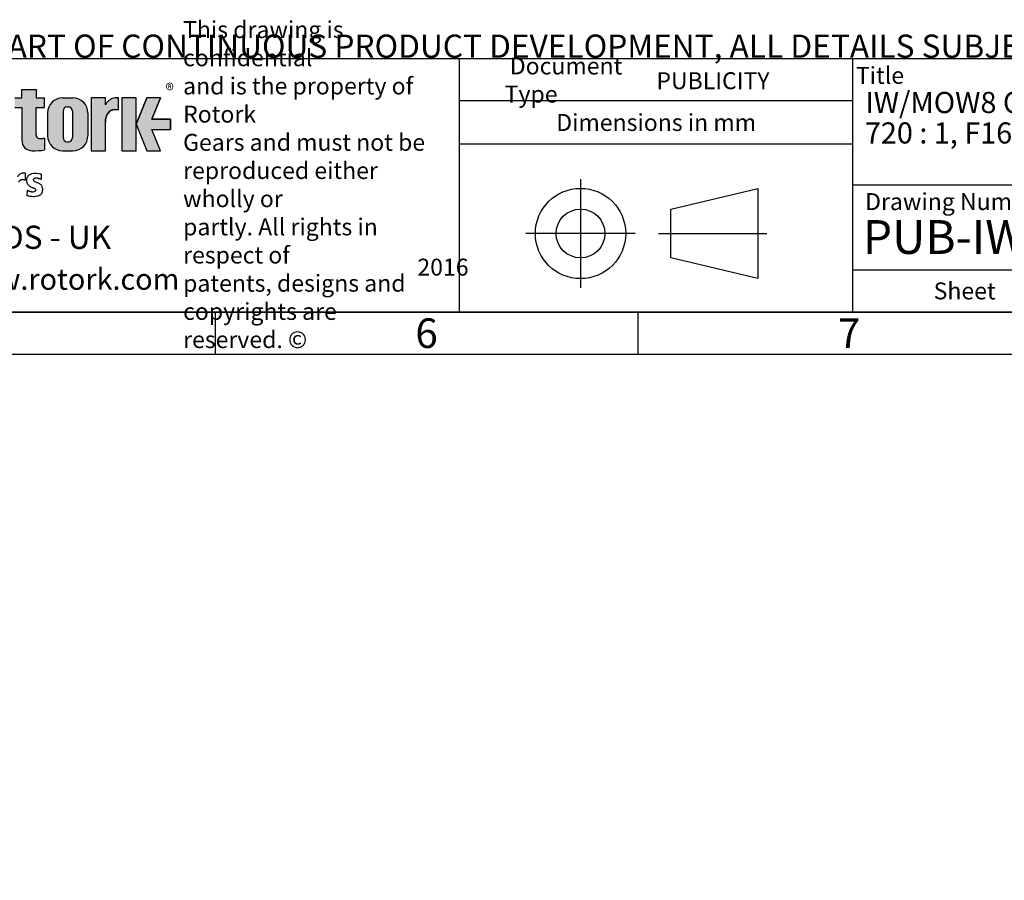
# Model space of a CAD drawing. Units: millimetres. Extents: x 11 to 530, y -57 to 292.
# Drawn here: x 241 to 357, y -57 to 45 of the extents above; entities that cross this region are included whole.
import ezdxf
from ezdxf.entities.mleader import LeaderData, LeaderLine
from ezdxf.lldxf.tags import DXFTag
from ezdxf.math import Vec2, Vec3

# ---------------------------------------------------------------- set-up
doc = ezdxf.new("R2010")
doc.units = ezdxf.units.MM
doc.layers.add('Default', color=7, linetype='Continuous')
tags = doc.linetypes.add('CENTER2', pattern=[28.575000000000003, 19.05, -3.175, 3.175, -3.175]).pattern_tags.tags
tags[10:11] = [DXFTag(74, 4), DXFTag(75, 0), DXFTag(340, '0'), DXFTag(46, 0.0), DXFTag(50, 0.0), DXFTag(44, 0.0), DXFTag(45, 0.0)]
tags[8:9] = [DXFTag(74, 4), DXFTag(75, 0), DXFTag(340, '0'), DXFTag(46, 0.0), DXFTag(50, 0.0), DXFTag(44, 0.0), DXFTag(45, 0.0)]
tags[6:7] = [DXFTag(74, 4), DXFTag(75, 0), DXFTag(340, '0'), DXFTag(46, 0.0), DXFTag(50, 0.0), DXFTag(44, 0.0), DXFTag(45, 0.0)]
tags[4:5] = [DXFTag(74, 4), DXFTag(75, 0), DXFTag(340, '0'), DXFTag(46, 0.0), DXFTag(50, 0.0), DXFTag(44, 0.0), DXFTag(45, 0.0)]

# ---------------------------------------------------------------- blocks, each defined once
blk = doc.blocks.new('_DOT')
at = {"color": 0, "linetype": 'ByBlock', "lineweight": -2}
blk.add_line((-0.5, 0), (-1, 0), dxfattribs=at)
at = {"color": 0, "linetype": 'ByBlock', "const_width": 0.5}
blk.add_lwpolyline([(-0.25, 0, 1), (0.25, 0, 1)], format="xyb", close=True, dxfattribs=at)
blk = doc.blocks.new('A3_Frame_Publicity')
at = {"layer": 'Default', "color": 7, "linetype": 'Continuous'}
for p, q in [((215, 35), (395, 35)), ((5, 5), (395, 5)), ((250, 5), (250, 0)), ((300, 5), (300, 0)), ((0, 0), (400, 0))]:
    blk.add_line(p, q, dxfattribs=at)
at = {"layer": 'Default', "char_height": 3.5, "width": 3, "attachment_point": 5}
for s, insert in [('{\\fArial Narrow|b0||i0||c0|p34;\\C7;\\H3.5;\\W1.;6}', (275.0011511336, 2.5008141744)), ('{\\fArial Narrow|b0||i0||c0|p34;\\C7;\\H3.5;\\W1.;7}', (325.0011511336, 2.5008141744))]:
    blk.add_mtext(s, dxfattribs=dict(at, insert=insert))
blk = doc.blocks.new('Disclaimer')
at = {"layer": 'Default', "color": 7, "linetype": 'Continuous'}
ml = blk.add_multileader_mtext('Standard', dxfattribs=at)
ml.set_content('{\\pxsm0.9;\\fArial Narrow|b0||i0||c0|p34;\\W1.;AS PART OF CONTINUOUS PRODUCT DEVELOPMENT, ALL DETAILS SUBJECT TO CHANGE WITHOUT PRIOR NOTICE. FOR UP TO DATE DETAILS PLEASE VISIT www.rotork.com\\P}', color=256)
ml.set_leader_properties()
ml.set_arrow_properties(name='DOT')
ml.build(insert=Vec2(0, 0))
ml.multileader.update_dxf_attribs({"leader_type": 0, "dogleg_length": 0, "arrow_head_size": 2.75})
ctx = ml.context
ctx.base_point, ctx.char_height, ctx.arrow_head_size, ctx.landing_gap_size = Vec3(0.6941908799, 1.1832946465), 2.75, 2.75, 0.9625
ctx.mtext.insert = Vec3(2.6941908799, 2.8308171691)
blk = doc.blocks.new('title_block_publicity')
at = {"layer": 'Default', "linetype": 'Continuous'}
h = blk.add_hatch(color=7, dxfattribs=at)
edge = h.paths.add_edge_path()
edge.add_arc((-166.6579864423357, 20.30989188136416), 1.235440999426956, 180, 269.9999999999631)
edge.add_arc((-166.4607108815732, 25.88300188471469), 6.811408400932721, 268.3403376829533, 280.5442930918421)
edge.add_line((-165.214253207818, 19.18661273295284), (-165.214253207818, 20.57411273295276))
edge.add_arc((-166.4607108815727, 27.27050188471435), 6.811408400932379, 277.152857790878, 280.5442930918387, ccw=False)
edge.add_arc((-165.6471983838348, 22.04483870574664), 1.533126352420652, 260.7527490804617, 271.29403243339146, ccw=False)
edge.add_arc((-165.7885858186501, 20.93643140565072), 0.4181856403315436, 176.6071907992164, 255.4613194131075, ccw=False)
edge.add_line((-166.2060384896194, 20.96118008804181), (-166.2060384896195, 24.18569926255176))
edge.add_line((-166.2060384896195, 24.18569926255176), (-165.214253207818, 24.18569926255176))
edge.add_line((-165.214253207818, 24.18569926255176), (-165.2142532078181, 25.34165378041929))
edge.add_line((-165.2142532078181, 25.34165378041929), (-166.2060384896194, 25.34165378041929))
edge.add_line((-166.2060384896194, 25.34165378041929), (-166.2060384896194, 26.31820686505995))
edge.add_line((-166.2060384896194, 26.31820686505995), (-167.8934274417626, 26.31820686505995))
edge.add_line((-167.8934274417626, 26.31820686505995), (-167.8934274417626, 25.34165378041929))
edge.add_line((-167.8934274417626, 25.34165378041929), (-168.7328907519563, 25.34165378041929))
edge.add_line((-168.7328907519563, 25.34165378041929), (-168.7328907519563, 24.18569926255176))
edge.add_line((-168.7328907519563, 24.18569926255176), (-167.8934274417626, 24.18569926255176))
edge.add_line((-167.8934274417626, 24.18569926255176), (-167.8934274417626, 20.30989188136415))
h = blk.add_hatch(color=7, dxfattribs=at)
edge = h.paths.add_edge_path()
edge.add_arc((-161.850503207818, 23.55701884771689), 1.78125, 0, 90)
edge.add_line((-161.850503207818, 25.33826884771689), (-163.058003207818, 25.33826884771691))
edge.add_arc((-163.058003207818, 23.55701884771689), 1.78125, 90, 180)
edge.add_line((-164.839253207818, 23.55701884771689), (-164.839253207818, 20.85570088193717))
edge.add_arc((-163.058003207818, 20.85570088193718), 1.78125, 180, 270)
edge.add_line((-163.058003207818, 19.07445088193717), (-161.850503207818, 19.07445088193716))
edge.add_arc((-161.850503207818, 20.85570088193718), 1.78125, 270, 360)
edge.add_line((-160.069253207818, 20.85570088193718), (-160.069253207818, 23.5570188477169))
edge = h.paths.add_edge_path()
edge.add_line((-161.8974540229836, 20.65693639291845), (-161.8967756525393, 23.78125510646417))
edge.add_arc((-162.379253207818, 23.78135986482704), 0.4824775780244153, 359.9875596037554, 450)
edge.add_line((-162.379253207818, 24.26383744285146), (-162.529253207818, 24.26383744285146))
edge.add_arc((-162.529253207818, 23.78135986482704), 0.4824775780244153, 90, 180)
edge.add_line((-163.0117307858424, 23.78135986482704), (-163.0117307858424, 20.63135986482702))
edge.add_arc((-162.529253207818, 20.63135986482702), 0.4824775780244153, 180, 270)
edge.add_line((-162.529253207818, 20.14888228680261), (-162.379253207818, 20.14888228680261))
edge.add_arc((-162.379253207818, 20.63135986482702), 0.4824775780244153, 270, 363.0387201281235)
h = blk.add_hatch(color=7, dxfattribs=at)
edge = h.paths.add_edge_path()
edge.add_ellipse((-156.9304556563135, 22.51202262505225), major_axis=(-1.442201239496589e-14, 1.43859639851744), ratio=0.7470588235293608, start_angle=0, end_angle=90.0000000000002)
edge.add_line((-158.0051717893236, 22.51202262505223), (-158.0051717893236, 19.07445088193716))
edge.add_line((-158.0051717893236, 19.07445088193716), (-159.694253207818, 19.07445088193716))
edge.add_line((-159.694253207818, 19.07445088193716), (-159.694253207818, 25.34165378041928))
edge.add_line((-159.694253207818, 25.34165378041928), (-158.0051717893235, 25.34165378041926))
edge.add_line((-158.0051717893235, 25.34165378041926), (-158.0051717893235, 24.53252868910866))
edge.add_arc((-156.6548637682603, 23.81036078768671), 1.531292992732588, 90, 151.8613641235997, ccw=False)
edge.add_line((-156.6548637682603, 25.34165378041929), (-156.4396404144664, 25.34165378041929))
edge.add_line((-156.4396404144664, 25.34165378041929), (-156.4396404144664, 23.9506190235697))
edge.add_line((-156.4396404144664, 23.9506190235697), (-156.9304556563136, 23.9506190235697))
for points in [[(-154.3771404144664, 25.34165378041929), (-156.0646404144664, 25.34165378041926), (-156.0646404144665, 19.07445088193716), (-154.3771404144664, 19.07445088193714)], [(-152.5143915825615, 21.57930108170859), (-150.3016814407845, 21.57930108170859), (-150.3016814407844, 22.83680358064785), (-152.5143915825615, 22.83680358064788), (-151.4923572686852, 25.3416537804193), (-153.1071345407652, 25.34165378041929), (-154.3771404144664, 22.20805233117824), (-153.1071345407652, 19.07445088193719), (-151.4923572686852, 19.07445088193719)]]:
    blk.add_hatch(color=7, dxfattribs=at).paths.add_polyline_path(points)
at = {"color": 7, "linetype": 'Continuous'}
for p, q in [((-167.8934274418, 25.3416537804), (-167.8934274418, 26.3182068651)), ((-167.8934274418, 26.3182068651), (-166.2060384896, 26.3182068651)), ((-166.2060384896, 26.3182068651), (-166.2060384896, 25.3416537804)), ((-168.732890752, 25.3416537804), (-167.8934274418, 25.3416537804)), ((-166.2060384896, 25.3416537804), (-165.2142532078, 25.3416537804)), ((-165.2142532078, 24.1856992626), (-165.2142532078, 25.3416537804)), ((-163.0580032078, 25.3382688477), (-161.8505032078, 25.3382688477)), ((-158.0067532078, 25.3416537804), (-159.6942532078, 25.3416537804)), ((-159.6942532078, 25.3416537804), (-159.6942532078, 19.0744508819)), ((-158.0051717893, 24.5325286891), (-158.0051717893, 25.3416537804)), ((-156.6548637683, 25.3416537804), (-156.4396404145, 25.3416537804)), ((-156.4396404145, 23.9506190236), (-156.4396404145, 25.3416537804)), ((-154.3771404145, 25.3416537804), (-156.0646404145, 25.3416537804)), ((-156.0646404145, 25.3416537804), (-156.0646404145, 19.0744508819)), ((-154.3771404145, 22.2080523312), (-153.1071345408, 25.3416537804)), ((-154.3771404145, 19.0744508819), (-154.3771404145, 25.3416537804)), ((-151.4923572687, 25.3416537804), (-153.1071345408, 25.3416537804)), ((-151.4923572687, 25.3416537804), (-152.5143915826, 22.8368035806)), ((-168.732890752, 24.1856992626), (-167.8934274418, 24.1856992626)), ((-167.8934274418, 24.1856992626), (-167.8934274418, 20.3098918814)), ((-166.2060384896, 24.1856992626), (-165.2142532078, 24.1856992626)), ((-166.2060384896, 20.9116827233), (-166.2060384896, 24.1856992626)), ((-164.8392532078, 23.5570188477), (-164.8392532078, 20.8557008819)), ((-163.0117307858, 23.7813598648), (-163.0117307858, 20.6313598648)), ((-162.5292532078, 24.2638374429), (-162.3792532078, 24.2638374429)), ((-161.8967756298, 23.7813598648), (-161.8974621139, 20.6196726606)), ((-160.0692532078, 23.5570188477), (-160.0692532078, 20.8557008819)), ((-156.9304556563, 23.9506190236), (-156.4396404145, 23.9506190236)), ((-158.0051717893, 19.0744508819), (-158.0051717893, 22.5120226251)), ((-154.3771404145, 22.2080523312), (-153.1071345408, 19.0744508819)), ((-152.5143915826, 22.8368035806), (-150.3016814408, 22.8368035806)), ((-150.3016814408, 22.8368035806), (-150.3016814408, 21.5793010817)), ((-152.5143915826, 21.5793010817), (-150.3016814408, 21.5793010817)), ((-152.5143915826, 21.5793010817), (-150.3016814408, 21.5793010817)), ((-151.4923572687, 19.0744508819), (-152.5143915826, 21.5793010817)), ((-165.2142532078, 20.574112733), (-165.2142532078, 19.1845589309)), ((-162.5292532078, 20.1488822868), (-162.3792532078, 20.1488822868)), ((-163.0580032078, 19.0744508819), (-161.8505032078, 19.0744508819)), ((-159.6942532078, 19.0744508819), (-158.0067532078, 19.0744508819)), ((-156.0646404145, 19.0744508819), (-154.3771404145, 19.0744508819)), ((-153.1071345408, 19.0744508819), (-151.4923572687, 19.0744508819))]:
    blk.add_line(p, q, dxfattribs=at)
for centre, radius, start, end in [((-163.0580032078, 23.5570188477), 1.78125, 90, 180), ((-161.8505032078, 23.5570188477), 1.78125, 0, 90), ((-156.6548637683, 23.8103607877), 1.531292992732588, 90, 151.8613641236), ((-162.5292532078, 23.7813598648), 0.4824775780244153, 90, 180), ((-162.3792532078, 23.7813598648), 0.4824775780244153, 0, 90), ((-166.6579864423, 20.3098918814), 1.235440999426956, 180, 270), ((-165.7885858187, 20.9364314057), 0.4181856403315436, 176.6071907992, 255.4613194131), ((-165.6471983838, 22.0448387057), 1.533126352420481, 260.7527490805, 271.2940324334), ((-166.4607108816, 27.2705018847), 6.811408400932721, 277.1528577909, 280.5442930918), ((-163.0580032078, 20.8557008819), 1.78125, 180, 270), ((-162.5292532078, 20.6313598648), 0.4824775780244153, 180, 270), ((-162.3792532078, 20.6313598648), 0.4824775780244153, 270, 0), ((-161.8505032078, 20.8557008819), 1.78125, 270, 0), ((-166.4607108816, 25.8830018847), 6.811408400932721, 268.340337683, 280.5442930918)]:
    blk.add_arc(centre, radius, start, end, dxfattribs=at)
blk.add_ellipse((-156.9304556563, 22.5120226251), major_axis=(-1.442201239496589e-14, 1.43859639851744), ratio=0.7470588235, start_param=3.95e-14, end_param=1.570796326794889, dxfattribs=at)
at = {"layer": 'Default', "color": 7, "linetype": 'Continuous'}
for p, q in [((-180, 30), (0, 30)), ((-116.1127221686, 0), (-116.1127221686, 30)), ((-69.5652927899, 0), (-69.5652927899, 30)), ((-69.5652927899, 25), (-116.1127221686, 25)), ((-69.5652927899, 19.8588133286), (-116.1127221686, 19.8588133286)), ((-167.5117902302, 16.438680548), (-167.5117902302, 15.6118808733)), ((-165.5872455719, 16.3046724638), (-165.6161597117, 15.6994252444)), ((-167.248807963, 14.4062407782), (-167.2776535553, 13.7966372605)), ((-91.0823766829, 12.1740566617), (-80.7940590826, 14.6344259561)), ((-80.7940590826, 14.6344259561), (-80.7940590826, 3.9487133897)), ((0, 15), (-69.5652927899, 15)), ((-91.0823766829, 6.4090826841), (-91.0823766829, 12.1740566617)), ((-80.7940590826, 3.9487133897), (-91.0823766829, 6.4090826841)), ((-69.5652927899, 5), (0, 5)), ((0, 0), (-180, 0))]:
    blk.add_line(p, q, dxfattribs=at)
at = {"layer": 'Default', "color": 7, "linetype": 'CENTER2'}
for p, q in [((-101.782190361, 15.7302551653), (-101.782190361, 2.8528841805)), ((-95.2993416061, 9.2915696729), (-108.265039116, 9.2915696729)), ((-92.537443229, 9.2915696729), (-79.7182507757, 9.2915696729))]:
    blk.add_line(p, q, dxfattribs=at)
at = {"layer": 'Default', "color": 7, "linetype": 'Continuous', "const_width": 0.00013}
for points in [[(-167.8934274418, 20.3098918814, 0.4142135624), (-166.6579864423, 19.0744508819, 0.0533001887), (-165.2142532078, 19.186612733), (-165.2142532078, 20.574112733, -0.0147990083), (-165.6125754747, 20.5121033513, -0.0460274878), (-165.8935644432, 20.5316367439, -0.3583183192), (-166.2060384896, 20.961180088), (-166.2060384896, 24.1856992626), (-165.2142532078, 24.1856992626), (-165.2142532078, 25.3416537804), (-166.2060384896, 25.3416537804), (-166.2060384896, 26.3182068651), (-167.8934274418, 26.3182068651), (-167.8934274418, 25.3416537804), (-168.732890752, 25.3416537804), (-168.732890752, 24.1856992626), (-167.8934274418, 24.1856992626), (-167.8934274418, 20.3098918814)], [(-160.0692532078, 23.5570188477, 0.4142135624), (-161.8505032078, 25.3382688477), (-163.0580032078, 25.3382688477, 0.4142135624), (-164.8392532078, 23.5570188477), (-164.8392532078, 20.8557008819, 0.4142135624), (-163.0580032078, 19.0744508819), (-161.8505032078, 19.0744508819, 0.4142135624), (-160.0692532078, 20.8557008819), (-160.0692532078, 23.5570188477)], [(-161.897454023, 20.6569363929, -0.4298340543), (-162.3792532078, 20.1488822868), (-162.5292532078, 20.1488822868, -0.4142135624), (-163.0117307858, 20.6313598648), (-163.0117307858, 23.7813598648, -0.4142135624), (-162.5292532078, 24.2638374429), (-162.3792532078, 24.2638374429, -0.4143407575), (-161.8967756753, 23.7811503481), (-161.897454023, 20.6569363929)]]:
    blk.add_lwpolyline(points, format="xyb", close=True, dxfattribs=at)
at = {"layer": 'Default', "color": 7, "linetype": 'Continuous'}
blk.add_lwpolyline([(-158.0051717893, 22.5120226251), (-157.9872297994, 22.7737940169), (-157.9297141437, 23.0415623485), (-157.8299882355, 23.2992366055), (-157.6903947218, 23.5292638938), (-157.5185508064, 23.7161213531), (-157.4240669653, 23.7899047981), (-157.3260529792, 23.8496127263), (-157.1260142844, 23.9266021867), (-156.9304556563, 23.9506190236), (-156.9304556563, 23.9506190236), (-156.4396404145, 23.9506190236), (-156.4396404145, 25.3416537804), (-156.6548637683, 25.3416537804, 0.2766732169), (-158.0051717893, 24.5325286891), (-158.0051717893, 25.3416537804), (-159.6942532078, 25.3416537804), (-159.6942532078, 19.0744508819), (-158.0051717893, 19.0744508819), (-158.0051717893, 22.5120226251, 0.2766732169)], format="xyb", close=True, dxfattribs=at)
for points in [[(-154.3771404145, 25.3416537804), (-156.0646404145, 25.3416537804), (-156.0646404145, 19.0744508819), (-154.3771404145, 19.0744508819), (-154.3771404145, 25.3416537804)], [(-152.5143915826, 21.5793010817), (-150.3016814408, 21.5793010817), (-150.3016814408, 22.8368035806), (-152.5143915826, 22.8368035806), (-151.4923572687, 25.3416537804), (-153.1071345408, 25.3416537804), (-154.3771404145, 22.2080523312), (-153.1071345408, 19.0744508819), (-151.4923572687, 19.0744508819), (-152.5143915826, 21.5793010817)]]:
    blk.add_lwpolyline(points, close=True, dxfattribs=at)
for radius in [5.342856283202465, 2.882486988778257]:
    blk.add_circle((-101.782190361, 9.2915696729), radius, dxfattribs=at)
for points, knots in [([(-168.3674142977884, 15.99517023802911), (-168.3599585885254, 16.01640057137655), (-168.3375478510381, 16.05895869710549), (-168.3068943292733, 16.12271769839916), (-168.2541415400364, 16.19049230562644), (-168.2213306839168, 16.22604350263812), (-168.1748353099374, 16.27669310332274), (-168.1026903652881, 16.34505246422337), (-168.0023294604211, 16.40112773564125), (-167.8364788834826, 16.44599938404579), (-167.6890370104674, 16.45817522867989), (-167.5702838468433, 16.44983461977298), (-167.5117902301544, 16.438680548021)], [0, 0, 0, 0, 0.0902837996856249, 0.180503748156506, 0.226172134137571, 0.2693033875641279, 0.3238664862627303, 0.3687170771141975, 0.4575167165218101, 0.6141011712133705, 0.8441593880196607, 1, 1, 1, 1]), ([(-167.2488079630001, 14.40624077821472), (-167.2195372656216, 14.39767595210583), (-167.177740101984, 14.37627541058619), (-167.0866260076157, 14.3354379944187), (-167.0223049862654, 14.31073169595451), (-166.9230561940587, 14.27401937490771), (-166.86575748304, 14.2544034361938), (-166.6168123904458, 14.21082589610782), (-166.4447527714542, 14.23476788862546), (-166.3488846654845, 14.27522756012517), (-166.2586925954598, 14.36073606677281), (-166.227043592524, 14.45129329378524), (-166.2486204465907, 14.57199749998482), (-166.3545491502031, 14.5986410816047), (-166.477102104993, 14.64556109285169), (-166.6192345392325, 14.70121194664769), (-166.7378780005083, 14.74433197733923), (-166.849496354295, 14.7937983223247), (-166.9561810181271, 14.85369691357126), (-167.028159629186, 14.9185937797793), (-167.1093892658567, 15.00108486171903), (-167.1776286076026, 15.10821244923732), (-167.248985403747, 15.26706828902199), (-167.3266778989872, 15.55226475155719), (-167.3101471475954, 15.72782347086535), (-167.2549904748254, 15.89533224399041), (-167.1857825346642, 16.02663823242153), (-167.0865395363182, 16.18186322594966), (-166.9980189666173, 16.24183773515389), (-166.8521622792101, 16.33114237073095), (-166.5149042330772, 16.45387040049642), (-165.8600654114156, 16.43565162492602), (-165.6452596317427, 16.3313593746), (-165.5872455719455, 16.30467246382253)], [0, 0, 0, 0, 0.0237666951815208, 0.0402567237817181, 0.05639445479979, 0.0799333489237529, 0.1176727553288579, 0.1347092071542238, 0.1674597400408825, 0.191864005040614, 0.2011971785693226, 0.2197718933477097, 0.2417971391269754, 0.2695777088597532, 0.2939819738594848, 0.3198673204823575, 0.3542534993406458, 0.3710333678489305, 0.3900834254487341, 0.4159345367820613, 0.4442407327271235, 0.46217224468608, 0.5015397283747719, 0.5359989928591452, 0.5844438313095852, 0.6228895966502322, 0.6666492248297899, 0.6811810480488042, 0.7149151940771091, 0.748803817611541, 0.787747713982585, 0.9716274781445691, 1, 1, 1, 1]), ([(-168.2404678412702, 15.35620640688766), (-168.2323123689688, 15.38812198253159), (-168.2052100388845, 15.45123302344336), (-168.1401451374128, 15.53415467092287), (-168.0979754191956, 15.57260145789393), (-168.0288033250244, 15.62926070948298), (-167.9413274515441, 15.6774976571212), (-167.8024791606429, 15.70502656313648), (-167.6508500986397, 15.66640921600396), (-167.5812103451621, 15.6427803718582), (-167.5117902301544, 15.61188087327393)], [0, 0, 0, 0, 0.1233889702671006, 0.194653647927079, 0.2988985015730042, 0.362951940035683, 0.470340558613867, 0.6288699772100264, 0.7698504795553136, 1, 1, 1, 1]), ([(-165.6161597116988, 15.69942524436686), (-165.65026771678, 15.70264394291674), (-165.7303317342798, 15.72697235945746), (-165.8133283041073, 15.76250425156438), (-165.9143707694186, 15.79597472180232), (-165.9994887875906, 15.81664009051094), (-166.1255998820685, 15.84479180328261), (-166.2780841848077, 15.86107758375664), (-166.4504912263552, 15.7967200452082), (-166.5296790421616, 15.72384321548628), (-166.5331850510453, 15.63225132855015), (-166.4919412341433, 15.5534534615643), (-166.3902602158895, 15.47506757495586), (-166.2575119954805, 15.40539439911047), (-166.107080007921, 15.33810265497713), (-165.9643141350142, 15.27588048878261), (-165.8319300438394, 15.21798527835298), (-165.741768625841, 15.17061443611956), (-165.6210094865337, 15.05303491082718), (-165.5358059869822, 14.92827584147052), (-165.5271736200581, 14.86105531973429), (-165.4669756037229, 14.68534375379059), (-165.4429708999172, 14.49224029224346), (-165.4786178482139, 14.26511854894181), (-165.5236787135162, 14.08678157186725), (-165.5665059622179, 13.97764960066327), (-165.6424997297417, 13.89742311833329), (-165.725661619984, 13.83356677170149), (-165.8108154725025, 13.7856051993109), (-165.9281262372877, 13.74217639197353), (-166.1156443618048, 13.66838934449789), (-166.4793812525156, 13.63463137014018), (-166.8539660232622, 13.65903962982989), (-167.0714583022372, 13.71815299056137), (-167.1763149134932, 13.75206955115538), (-167.2807592793814, 13.80388394999349)], [0, 0, 0, 0, 0.023289042565761, 0.0383092188914438, 0.0610352686963049, 0.0781867944619393, 0.1053488946276788, 0.1572344455390147, 0.1695193244631331, 0.188549239244036, 0.1997054350335918, 0.2162550790699558, 0.2417204569137195, 0.2721871419067007, 0.3008538890707042, 0.3384782021400575, 0.3654652187383504, 0.3976766569235812, 0.4204992800762671, 0.428474125341009, 0.4623305481779355, 0.4873266670707915, 0.546921001881777, 0.6027193163021188, 0.6136700917461663, 0.6459865086369376, 0.6681468756079891, 0.6868063592299174, 0.7013618974384821, 0.7183152082828499, 0.7590340607294721, 0.834763512864377, 0.9398261585092639, 0.975044239199368, 1, 1, 1, 1])]:
    blk.add_open_spline(points, degree=3, knots=knots, dxfattribs=at)
at = {"layer": 'Default'}
for s, insert, char_height, width, attachment_point in [('{\\fArial Narrow|b0||i0||c0|p34;\\C7;\\H2.;\\W1.;\\T0.9800000005;This drawing is confidential \\P}{\\fArial Narrow|b0||i0||c0|p34;\\C7;\\H2.;\\W1.;\\T0.9800000005;and is the property of Rotork \\P}{\\fArial Narrow|b0||i0||c0|p34;\\C7;\\H2.;\\W1.;\\T0.9800000005;Gears and must not be \\P}{\\fArial Narrow|b0||i0||c0|p34;\\C7;\\H2.;\\W1.;\\T0.9800000005;reproduced either wholly or \\P}{\\fArial Narrow|b0||i0||c0|p34;\\C7;\\H2.;\\W1.;\\T0.9800000005;partly. All rights in respect of \\P}{\\fArial Narrow|b0||i0||c0|p34;\\C7;\\H2.;\\W1.;\\T0.9800000005;patents, designs and \\P}{\\fArial Narrow|b0||i0||c0|p34;\\C7;\\H2.;\\W1.;\\T0.9800000005;copyrights are reserved. ©}', (-148.8070677654, 15.076254409), 2, 30.1084743513, 4), ('{\\fArial Narrow|b0||i0||c0|p34;\\C7;\\H2.;\\W1.; Document Type}', (-110.7608780486, 27.4448782154), 2, 18.1317494958, 4), ('{\\fSolid Edge ISO|b0||i0||c0|p34;\\C7;\\H2.;\\W1.; }{\\fArial Narrow|b0||i0||c0|p34;\\C7;\\H2.;\\W1.;Title}', (-69.200713298, 27.9972309212), 2, 5.9259546345, 4), ('{\\fSolid Edge ISO|b0||i0||c0|p34;\\C7;\\H1.5;\\W1.;®}', (-150.8787470628, 27.0043066984), 1.5, 1.6704645455, 1), ('{\\fArial Narrow|b0||i0||c0|p34;\\C7;\\H2.;\\W1.;Dimensions in mm}', (-92.83359444, 22.4244018591), 2, 46.5723814169, 5), ('{\\fArial Narrow|b0||i0||c0|p34;\\C7;\\H2.;\\W1.; Drawing Number}', (-68.7177264071, 13.0654296986), 2, 52.5, 4), ('{\\fArial Narrow|b1||i0||c0|p34;\\C7;\\H2.5;\\W1.;www.rotork.com}', (-162.7597156796, 5.1354605497), 2.5, 25.3912557339, 2), ('{\\fSolid Edge ISO|b0||i0||c0|p34;\\C7;\\H2.;\\W1.; }{\\fArial Narrow|b0||i0||c0|p34;\\C7;\\H2.;\\W1.;Sheet}', (-59.9998793036, 2.4999539615), 2, 7.5, 4)]:
    blk.add_mtext(s, dxfattribs=dict(at, insert=insert, char_height=char_height, width=width, attachment_point=attachment_point))
at = {"layer": 'Default', "color": 7, "linetype": 'Continuous'}
ml = blk.add_multileader_mtext('Standard', dxfattribs=at)
ml.set_content('{\\pxsm0.9;\\fArial Narrow|b1||i0||c0|p34;\\W1.;PUBLICITY\\P}', color=256)
ml.set_leader_properties()
ml.set_arrow_properties(name='DOT')
ml.build(insert=Vec2(0, 0))
ml.multileader.update_dxf_attribs({"leader_type": 0, "dogleg_length": 0, "arrow_head_size": 2})
ctx = ml.context
ctx.base_point, ctx.char_height, ctx.arrow_head_size, ctx.landing_gap_size = Vec3(-94.8052406432, 27.3476159122), 2, 2, 0.7
ctx.mtext.insert = Vec3(-92.8052406432, 28.3646329292)
ml = blk.add_multileader_mtext('Standard', dxfattribs=at)
ml.set_content('{\\pxsm0.9;\\fArial Narrow|b1||i0||c0|p34;\\W1.;IW/MOW8 QUARTER TURN GEARBOX, 480/540/\\P}', color=256)
ml.set_leader_properties()
ml.set_arrow_properties(name='DOT')
ml.build(insert=Vec2(0, 0))
ml.multileader.update_dxf_attribs({"leader_type": 0, "dogleg_length": 0, "arrow_head_size": 2.5})
ctx = ml.context
ctx.base_point, ctx.char_height, ctx.arrow_head_size, ctx.landing_gap_size = Vec3(-70.0862180934, 24.5120968661), 2.5, 2.5, 0.875
ctx.mtext.insert = Vec3(-68.0862180934, 26.0411258951)
ml = blk.add_multileader_mtext('Standard', dxfattribs=at)
ml.set_content('{\\pxsm0.9;\\fArial Narrow|b1||i0||c0|p34;\\W1.;720 : 1, F16/ FA16 INPUT : F25/ FA25 OUTPUT\\P}', color=256)
ml.set_leader_properties()
ml.set_arrow_properties(name='DOT')
ml.build(insert=Vec2(0, 0))
ml.multileader.update_dxf_attribs({"leader_type": 0, "dogleg_length": 0, "arrow_head_size": 2.5})
ctx = ml.context
ctx.base_point, ctx.char_height, ctx.arrow_head_size, ctx.landing_gap_size = Vec3(-70.1336498341, 20.908779412), 2.5, 2.5, 0.875
ctx.mtext.insert = Vec3(-68.1336498341, 22.437808441)
ml = blk.add_multileader_mtext('Standard', dxfattribs=at)
ml.set_content('{\\pxsm0.9;\\fArial Narrow|b1||i0||c0|p34;\\W1.;PUB-IW8FBIRL-F16-F25\\P}', color=256)
ml.set_leader_properties()
ml.set_arrow_properties(name='DOT')
ml.build(insert=Vec2(0, 0))
ml.multileader.update_dxf_attribs({"leader_type": 0, "dogleg_length": 0})
ctx = ml.context
ctx.base_point, ctx.landing_gap_size = Vec3(-70.3681805652, 8.8423284641), 1.4
ctx.mtext.insert = Vec3(-68.3681805652, 10.8763624981)
ml = blk.add_multileader_mtext('Standard', dxfattribs=at)
ml.set_content('{\\pxsm0.9;\\fArial Narrow|b0||i0||c0|p34;\\W1.;LEEDS - UK\\P}', color=256)
ml.set_leader_properties()
ml.set_arrow_properties(name='DOT')
ml.build(insert=Vec2(0, 0))
ml.multileader.update_dxf_attribs({"leader_type": 0, "dogleg_length": 0, "arrow_head_size": 2.75})
ctx = ml.context
ctx.base_point, ctx.char_height, ctx.arrow_head_size, ctx.landing_gap_size = Vec3(-178.7092057253, 8.8218610149), 2.75, 2.75, 0.9625
ctx.mtext.insert = Vec3(-176.7092057253, 10.2202594133)
ml = blk.add_multileader_mtext('Standard', dxfattribs=at)
ml.set_content('{\\pxsm0.9;\\fArial Narrow|b1||i0||c0|p34;\\W1.;2016\\P}', color=256)
ml.set_leader_properties()
ml.set_arrow_properties(name='DOT')
ml.build(insert=Vec2(0, 0))
ml.multileader.update_dxf_attribs({"leader_type": 0, "dogleg_length": 0, "arrow_head_size": 2})
ctx = ml.context
ctx.base_point, ctx.char_height, ctx.arrow_head_size, ctx.landing_gap_size = Vec3(-123.0869903086, 5.2957590872), 2, 2, 0.7
ctx.mtext.insert = Vec3(-121.0869903086, 6.3127761042)

msp = doc.modelspace()

# ---------------------------------------------------------------- block references
at = {"layer": 'Default', "color": 7}
for name, p in [('A3_Frame_Publicity', (14, 5)), ('title_block_publicity', (409, 10)), ('Disclaimer', (229.0007723168, 39.994179613))]:
    msp.add_blockref(name, p, dxfattribs=at)

doc.saveas('drawing.dxf')
